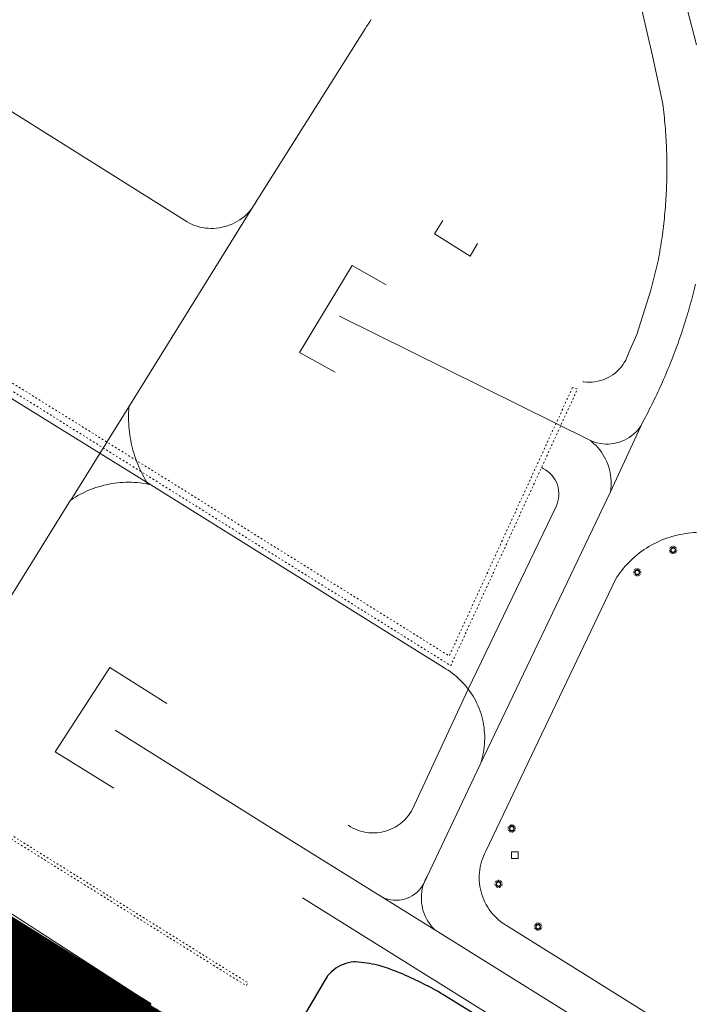
# Model space of a CAD drawing. Units: millimetres. Extents: x 2610 to 3670, y 1049 to 1849.
# Drawn here: x 3406 to 3527, y 1348 to 1524 of the extents above; entities that cross this region are included whole.
import ezdxf

# ---------------------------------------------------------------- set-up
doc = ezdxf.new("R2010")
doc.units = ezdxf.units.MM
doc.linetypes.add('DGN Style 5', pattern=[0.7, 0.3, -0.4])
for name, color, linetype, lineweight in [('CADITOIA GRATA AREA', 5, 'DGN Style 5', 13), ('FARO SIMBOLO', 7, 'Continuous', 18), ('SEGNALETICA ORIZZONTALE CONTINUA', 252, 'Continuous', 18), ('STABILIMENTO INDUSTRIALE EDIFICIO', 7, 'Continuous', 25), ('STRADA A FONDO ARTIFICIALE', 7, 'Continuous', 25), ('TETTOIA VESTIZIONE', 7, 'Continuous', 13), ('TOMBINO SIMBOLO', 5, 'Continuous', 13)]:
    doc.layers.add(name, color=color, linetype=linetype, lineweight=lineweight)

# ---------------------------------------------------------------- blocks, each defined once
blk = doc.blocks.new('I347P_575')
at = {"layer": 'TOMBINO SIMBOLO', "flags": 128}
blk.add_lwpolyline([(-0.61, 0.6), (0.61, 0.6), (0.61, -0.6), (-0.61, -0.6)], close=True, dxfattribs=at)
blk = doc.blocks.new('C261P_543')
at = {"layer": 'FARO SIMBOLO', "lineweight": 13}
for p, q in [((-0.35, 0.14), (-0.69, 0.25)), ((-0.26, 0.27), (-0.54, 0.51)), ((-0.14, 0.35), (-0.3, 0.69)), ((0, 0.37), (0, 0.75)), ((0.14, 0.35), (0.3, 0.69)), ((0.27, 0.27), (0.54, 0.51)), ((0.35, 0.14), (0.69, 0.25)), ((-0.37, -0.01), (-0.72, -0.05)), ((-0.33, -0.17), (-0.63, -0.34)), ((-0.23, -0.29), (-0.43, -0.56)), ((-0.08, -0.37), (-0.15, -0.68)), ((0.08, -0.37), (0.15, -0.68)), ((0.23, -0.29), (0.43, -0.56)), ((0.34, -0.17), (0.63, -0.34)), ((0.37, -0.01), (0.72, -0.05))]:
    blk.add_line(p, q, dxfattribs=at)
at = {"layer": 'FARO SIMBOLO', "lineweight": 13, "flags": 128}
blk.add_lwpolyline([(0.38, 0), (0.37, 0.05), (0.36, 0.11), (0.34, 0.16), (0.31, 0.21), (0.27, 0.26), (0.22, 0.31), (0.16, 0.34), (0.1, 0.36), (0.03, 0.37), (-0.03, 0.37), (-0.09, 0.36), (-0.14, 0.35), (-0.19, 0.32), (-0.23, 0.3), (-0.27, 0.26), (-0.31, 0.21), (-0.34, 0.16), (-0.36, 0.1), (-0.37, 0.03), (-0.37, -0.03), (-0.36, -0.1), (-0.34, -0.16), (-0.31, -0.21), (-0.27, -0.26), (-0.23, -0.3), (-0.19, -0.32), (-0.14, -0.35), (-0.09, -0.36), (-0.03, -0.37), (0.03, -0.37), (0.1, -0.36), (0.16, -0.34), (0.22, -0.31), (0.27, -0.26), (0.31, -0.21), (0.34, -0.16), (0.36, -0.11), (0.37, -0.05), (0.38, 0)], dxfattribs=at)
blk = doc.blocks.new('C261P_544')
at = {"layer": 'FARO SIMBOLO', "lineweight": 13}
for p, q in [((-0.35, 0.14), (-0.69, 0.25)), ((-0.26, 0.27), (-0.54, 0.51)), ((-0.14, 0.35), (-0.3, 0.69)), ((0, 0.37), (0, 0.75)), ((0.14, 0.35), (0.3, 0.69)), ((0.27, 0.27), (0.54, 0.51)), ((0.35, 0.14), (0.69, 0.25)), ((-0.37, -0.01), (-0.72, -0.05)), ((-0.33, -0.17), (-0.63, -0.34)), ((-0.23, -0.29), (-0.43, -0.56)), ((-0.08, -0.37), (-0.15, -0.68)), ((0.08, -0.37), (0.15, -0.68)), ((0.23, -0.29), (0.43, -0.56)), ((0.34, -0.17), (0.63, -0.34)), ((0.37, -0.01), (0.72, -0.05))]:
    blk.add_line(p, q, dxfattribs=at)
at = {"layer": 'FARO SIMBOLO', "lineweight": 13, "flags": 128}
blk.add_lwpolyline([(0.38, 0), (0.37, 0.05), (0.36, 0.11), (0.34, 0.16), (0.31, 0.21), (0.27, 0.26), (0.22, 0.31), (0.16, 0.34), (0.1, 0.36), (0.03, 0.37), (-0.03, 0.37), (-0.09, 0.36), (-0.14, 0.35), (-0.19, 0.32), (-0.23, 0.3), (-0.27, 0.26), (-0.31, 0.21), (-0.34, 0.16), (-0.36, 0.1), (-0.37, 0.03), (-0.37, -0.03), (-0.36, -0.1), (-0.34, -0.16), (-0.31, -0.21), (-0.27, -0.26), (-0.23, -0.3), (-0.19, -0.32), (-0.14, -0.35), (-0.09, -0.36), (-0.03, -0.37), (0.03, -0.37), (0.1, -0.36), (0.16, -0.34), (0.22, -0.31), (0.27, -0.26), (0.31, -0.21), (0.34, -0.16), (0.36, -0.11), (0.37, -0.05), (0.38, 0)], dxfattribs=at)
blk = doc.blocks.new('C261P_545')
at = {"layer": 'FARO SIMBOLO', "lineweight": 13}
for p, q in [((-0.35, 0.14), (-0.69, 0.25)), ((-0.26, 0.27), (-0.54, 0.51)), ((-0.14, 0.35), (-0.3, 0.69)), ((0, 0.37), (0, 0.75)), ((0.14, 0.35), (0.3, 0.69)), ((0.27, 0.27), (0.54, 0.51)), ((0.35, 0.14), (0.69, 0.25)), ((-0.37, -0.01), (-0.72, -0.05)), ((-0.33, -0.17), (-0.63, -0.34)), ((-0.23, -0.29), (-0.43, -0.56)), ((-0.08, -0.37), (-0.15, -0.68)), ((0.08, -0.37), (0.15, -0.68)), ((0.23, -0.29), (0.43, -0.56)), ((0.34, -0.17), (0.63, -0.34)), ((0.37, -0.01), (0.72, -0.05))]:
    blk.add_line(p, q, dxfattribs=at)
at = {"layer": 'FARO SIMBOLO', "lineweight": 13, "flags": 128}
blk.add_lwpolyline([(0.38, 0), (0.37, 0.05), (0.36, 0.11), (0.34, 0.16), (0.31, 0.21), (0.27, 0.26), (0.22, 0.31), (0.16, 0.34), (0.1, 0.36), (0.03, 0.37), (-0.03, 0.37), (-0.09, 0.36), (-0.14, 0.35), (-0.19, 0.32), (-0.23, 0.3), (-0.27, 0.26), (-0.31, 0.21), (-0.34, 0.16), (-0.36, 0.1), (-0.37, 0.03), (-0.37, -0.03), (-0.36, -0.1), (-0.34, -0.16), (-0.31, -0.21), (-0.27, -0.26), (-0.23, -0.3), (-0.19, -0.32), (-0.14, -0.35), (-0.09, -0.36), (-0.03, -0.37), (0.03, -0.37), (0.1, -0.36), (0.16, -0.34), (0.22, -0.31), (0.27, -0.26), (0.31, -0.21), (0.34, -0.16), (0.36, -0.11), (0.37, -0.05), (0.38, 0)], dxfattribs=at)
blk = doc.blocks.new('C261P_546')
at = {"layer": 'FARO SIMBOLO', "lineweight": 13}
for p, q in [((-0.35, 0.14), (-0.69, 0.25)), ((-0.26, 0.27), (-0.54, 0.51)), ((-0.14, 0.35), (-0.3, 0.69)), ((0, 0.37), (0, 0.75)), ((0.14, 0.35), (0.3, 0.69)), ((0.27, 0.27), (0.54, 0.51)), ((0.35, 0.14), (0.69, 0.25)), ((-0.37, -0.01), (-0.72, -0.05)), ((-0.33, -0.17), (-0.63, -0.34)), ((-0.23, -0.29), (-0.43, -0.56)), ((-0.08, -0.37), (-0.15, -0.68)), ((0.08, -0.37), (0.15, -0.68)), ((0.23, -0.29), (0.43, -0.56)), ((0.34, -0.17), (0.63, -0.34)), ((0.37, -0.01), (0.72, -0.05))]:
    blk.add_line(p, q, dxfattribs=at)
at = {"layer": 'FARO SIMBOLO', "lineweight": 13, "flags": 128}
blk.add_lwpolyline([(0.38, 0), (0.37, 0.05), (0.36, 0.11), (0.34, 0.16), (0.31, 0.21), (0.27, 0.26), (0.22, 0.31), (0.16, 0.34), (0.1, 0.36), (0.03, 0.37), (-0.03, 0.37), (-0.09, 0.36), (-0.14, 0.35), (-0.19, 0.32), (-0.23, 0.3), (-0.27, 0.26), (-0.31, 0.21), (-0.34, 0.16), (-0.36, 0.1), (-0.37, 0.03), (-0.37, -0.03), (-0.36, -0.1), (-0.34, -0.16), (-0.31, -0.21), (-0.27, -0.26), (-0.23, -0.3), (-0.19, -0.32), (-0.14, -0.35), (-0.09, -0.36), (-0.03, -0.37), (0.03, -0.37), (0.1, -0.36), (0.16, -0.34), (0.22, -0.31), (0.27, -0.26), (0.31, -0.21), (0.34, -0.16), (0.36, -0.11), (0.37, -0.05), (0.38, 0)], dxfattribs=at)
blk = doc.blocks.new('C261P_547')
at = {"layer": 'FARO SIMBOLO', "lineweight": 13}
for p, q in [((-0.35, 0.14), (-0.69, 0.25)), ((-0.26, 0.27), (-0.54, 0.51)), ((-0.14, 0.35), (-0.3, 0.69)), ((0, 0.37), (0, 0.75)), ((0.14, 0.35), (0.3, 0.69)), ((0.27, 0.27), (0.54, 0.51)), ((0.35, 0.14), (0.69, 0.25)), ((-0.37, -0.01), (-0.72, -0.05)), ((-0.33, -0.17), (-0.63, -0.34)), ((-0.23, -0.29), (-0.43, -0.56)), ((-0.08, -0.37), (-0.15, -0.68)), ((0.08, -0.37), (0.15, -0.68)), ((0.23, -0.29), (0.43, -0.56)), ((0.34, -0.17), (0.63, -0.34)), ((0.37, -0.01), (0.72, -0.05))]:
    blk.add_line(p, q, dxfattribs=at)
at = {"layer": 'FARO SIMBOLO', "lineweight": 13, "flags": 128}
blk.add_lwpolyline([(0.38, 0), (0.37, 0.05), (0.36, 0.11), (0.34, 0.16), (0.31, 0.21), (0.27, 0.26), (0.22, 0.31), (0.16, 0.34), (0.1, 0.36), (0.03, 0.37), (-0.03, 0.37), (-0.09, 0.36), (-0.14, 0.35), (-0.19, 0.32), (-0.23, 0.3), (-0.27, 0.26), (-0.31, 0.21), (-0.34, 0.16), (-0.36, 0.1), (-0.37, 0.03), (-0.37, -0.03), (-0.36, -0.1), (-0.34, -0.16), (-0.31, -0.21), (-0.27, -0.26), (-0.23, -0.3), (-0.19, -0.32), (-0.14, -0.35), (-0.09, -0.36), (-0.03, -0.37), (0.03, -0.37), (0.1, -0.36), (0.16, -0.34), (0.22, -0.31), (0.27, -0.26), (0.31, -0.21), (0.34, -0.16), (0.36, -0.11), (0.37, -0.05), (0.38, 0)], dxfattribs=at)

msp = doc.modelspace()

# ---------------------------------------------------------------- hatches: boundary and pattern name
h = msp.add_hatch()
h.set_pattern_fill('ANSI31', color=4)
h.set_pattern_definition([(193.127863, (2128.81476, 1333.66178), (0.028390617, -0.121733204), [])])
h.paths.add_polyline_path([(3406.04, 1291.99), (3437.56, 1342.68), (3429.45, 1347.71), (3397.94, 1297.03)])
h.paths.add_polyline_path([(3279.47, 1367.96), (3396.72, 1295.06), (3398.13, 1297.34), (3280.89, 1370.24)])
h.paths.add_polyline_path([(3397.94, 1297.03), (3429.45, 1347.71), (3429.58, 1347.91), (3312.33, 1420.81), (3280.89, 1370.24), (3398.13, 1297.34)])
h.paths.add_polyline_path([(3280.89, 1370.24), (3312.33, 1420.81), (3304.23, 1425.75), (3272.68, 1375.35)])
edge = h.paths.add_edge_path(flags=16)
edge.add_line((3398.13, 1297.34), (3279.47, 1367.96))

# ---------------------------------------------------------------- linework, layer by layer
at = {"layer": 'CADITOIA GRATA AREA', "flags": 128}
for points in [[(3505.12, 1458.32), (3483.04, 1410.24), (3414.65, 1452.98), (3363, 1485.11), (3362.38, 1484.27), (3483.32, 1408.5), (3506.02, 1458.07)], [(3320.83, 1429.72), (3446.67, 1351.15), (3446.95, 1351.67), (3321.14, 1430.23)]]:
    msp.add_lwpolyline(points, close=True, dxfattribs=at)
at = {"layer": 'SEGNALETICA ORIZZONTALE CONTINUA', "flags": 128}
for points in [[(3527.37, 1519.76), (3521.55, 1542.15)], [(3516.43, 1530.99), (3519.45, 1517.79), (3521.3, 1509.16), (3521.37, 1508.66), (3521.43, 1508.17), (3521.49, 1507.67), (3521.54, 1507.17), (3521.59, 1506.68), (3521.64, 1506.18), (3521.69, 1505.68), (3521.74, 1505.18), (3521.78, 1504.69), (3521.81, 1504.19), (3521.85, 1503.69), (3521.88, 1503.19), (3521.91, 1502.69), (3521.94, 1502.19), (3521.96, 1501.69), (3521.99, 1501.19), (3522, 1500.69), (3522.02, 1500.19), (3522.03, 1499.69), (3522.04, 1499.19), (3522.05, 1498.69), (3522.05, 1498.19), (3522.05, 1497.69), (3522.05, 1497.19), (3522.05, 1496.69), (3522.04, 1496.19), (3522.03, 1495.69), (3522.02, 1495.19), (3522, 1494.69), (3521.98, 1494.19), (3521.96, 1493.69), (3521.94, 1493.2), (3521.91, 1492.7), (3521.88, 1492.2), (3521.85, 1491.7), (3521.81, 1491.2), (3521.78, 1490.7), (3521.73, 1490.2), (3521.69, 1489.7), (3521.64, 1489.21), (3521.59, 1488.71), (3521.54, 1488.21), (3521.49, 1487.71), (3521.43, 1487.22), (3521.37, 1486.72), (3521.3, 1486.23), (3521.24, 1485.73), (3521.17, 1485.24), (3521.1, 1484.74), (3521.02, 1484.25), (3520.94, 1483.75), (3520.86, 1483.26), (3520.78, 1482.77), (3520.69, 1482.27), (3520.6, 1481.78), (3520.51, 1481.29), (3520.42, 1480.8), (3520.32, 1480.32), (3519.14, 1475.77), (3516.66, 1467.86), (3515.22, 1464.64), (3515.07, 1464.16), (3514.88, 1463.7), (3514.66, 1463.25), (3514.41, 1462.81), (3514.14, 1462.4), (3513.83, 1462), (3513.5, 1461.62), (3513.15, 1461.27), (3512.77, 1460.94), (3512.37, 1460.64), (3511.95, 1460.37), (3511.52, 1460.13), (3511.07, 1459.91), (3510.6, 1459.73), (3510.12, 1459.58), (3509.64, 1459.46), (3509.15, 1459.37), (3508.65, 1459.32), (3508.15, 1459.3), (3507.65, 1459.31), (3507.15, 1459.36), (3507.01, 1459.38)], [(3396.39, 1512.96), (3436.06, 1488.02), (3436.5, 1487.79), (3436.96, 1487.58), (3437.42, 1487.4), (3437.9, 1487.24), (3438.38, 1487.11), (3438.87, 1487.01), (3439.36, 1486.93), (3439.86, 1486.88), (3440.36, 1486.86), (3440.86, 1486.87), (3441.36, 1486.9), (3441.85, 1486.97), (3442.35, 1487.06), (3442.83, 1487.17), (3443.31, 1487.32), (3443.78, 1487.49), (3444.24, 1487.68), (3444.69, 1487.9), (3445.13, 1488.15), (3445.55, 1488.41), (3445.95, 1488.71), (3446.34, 1489.02), (3446.71, 1489.35), (3447.07, 1489.71), (3447.4, 1490.08), (3447.71, 1490.47), (3448, 1490.88), (3448.26, 1491.31), (3448.29, 1491.36), (3467.95, 1522.63), (3468.24, 1523.04), (3468.52, 1523.46), (3468.79, 1523.88), (3469.06, 1524.3)], [(3448, 1490.88), (3425.65, 1454.91), (3415.24, 1438.17)], [(3488.11, 1484.14), (3486.78, 1481.9), (3480.4, 1485.9), (3481.9, 1488.26)], [(3360.76, 1483.52), (3429.57, 1440.93), (3481.97, 1408.2), (3482.4, 1407.94), (3482.83, 1407.68), (3483.24, 1407.4), (3483.64, 1407.1), (3484.04, 1406.79), (3484.42, 1406.47), (3484.79, 1406.14), (3485.15, 1405.79), (3485.5, 1405.43), (3485.83, 1405.06), (3486.16, 1404.68), (3486.46, 1404.28), (3486.76, 1403.88), (3487.04, 1403.47), (3487.31, 1403.04), (3487.56, 1402.61), (3487.79, 1402.17), (3488.01, 1401.72), (3488.22, 1401.27), (3488.41, 1400.8), (3488.58, 1400.33), (3488.74, 1399.86), (3488.88, 1399.38), (3489.01, 1398.9), (3489.11, 1398.41), (3489.2, 1397.92), (3489.28, 1397.42), (3489.33, 1396.92), (3489.37, 1396.43), (3489.4, 1395.93), (3489.4, 1395.43), (3489.39, 1394.93), (3489.36, 1394.43), (3489.31, 1393.93), (3489.25, 1393.43), (3489.17, 1392.94), (3489.07, 1392.45), (3488.96, 1391.96), (3488.83, 1391.48), (3488.68, 1391), (3488.6, 1390.79)], [(3462.63, 1461.1), (3456.22, 1464.64), (3465.67, 1480.21), (3471.75, 1476.74)], [(3478.47, 1369.45), (3488.6, 1390.79), (3511.92, 1439.66), (3517.73, 1452.18), (3517.96, 1452.62), (3518.2, 1453.06), (3518.43, 1453.5), (3518.66, 1453.94), (3518.89, 1454.39), (3519.12, 1454.84), (3519.34, 1455.28), (3519.56, 1455.73), (3519.78, 1456.18), (3520, 1456.63), (3520.21, 1457.08), (3520.42, 1457.53), (3520.63, 1457.99), (3520.84, 1458.44), (3521.05, 1458.9), (3521.25, 1459.36), (3521.45, 1459.81), (3521.65, 1460.27), (3521.85, 1460.73), (3522.04, 1461.19), (3522.24, 1461.65), (3522.43, 1462.12), (3522.62, 1462.58), (3522.8, 1463.04), (3522.98, 1463.51), (3523.17, 1463.97), (3523.34, 1464.44), (3523.52, 1464.91), (3523.69, 1465.38), (3523.87, 1465.85), (3524.04, 1466.32), (3524.2, 1466.79), (3524.37, 1467.26), (3524.53, 1467.73), (3524.69, 1468.21), (3524.85, 1468.68), (3525.01, 1469.16), (3525.16, 1469.63), (3525.31, 1470.11), (3525.46, 1470.59), (3525.61, 1471.06), (3525.75, 1471.54), (3525.89, 1472.02), (3526.03, 1472.5), (3526.17, 1472.98), (3526.3, 1473.47), (3526.43, 1473.95), (3526.56, 1474.43), (3526.69, 1474.91), (3526.81, 1475.4), (3526.93, 1475.88), (3527.05, 1476.37), (3527.17, 1476.86)], [(3508.36, 1448.82), (3463.36, 1471.12)], [(3429.08, 1441.03), (3428.82, 1441.46), (3428.56, 1441.89), (3428.32, 1442.32), (3428.08, 1442.77), (3427.86, 1443.21), (3427.65, 1443.66), (3427.44, 1444.12), (3427.25, 1444.58), (3427.06, 1445.05), (3426.89, 1445.52), (3426.73, 1445.99), (3426.58, 1446.46), (3426.43, 1446.94), (3426.3, 1447.43), (3426.18, 1447.91), (3426.07, 1448.4), (3425.97, 1448.89), (3425.89, 1449.38), (3425.81, 1449.88), (3425.74, 1450.37), (3425.69, 1450.87), (3425.65, 1451.37), (3425.61, 1451.87), (3425.59, 1452.36), (3425.58, 1452.86), (3425.58, 1453.36), (3425.59, 1453.86), (3425.62, 1454.36), (3425.65, 1454.86), (3425.65, 1454.91)], [(3517.42, 1451.52), (3517.13, 1451.11), (3516.82, 1450.72), (3516.48, 1450.36), (3516.11, 1450.02), (3515.72, 1449.7), (3515.31, 1449.41), (3514.89, 1449.15), (3514.44, 1448.92), (3513.98, 1448.72), (3513.51, 1448.56), (3513.03, 1448.42), (3512.54, 1448.32), (3512.05, 1448.25), (3511.55, 1448.21), (3511.05, 1448.21), (3510.55, 1448.25), (3510.06, 1448.31), (3509.57, 1448.41), (3509.08, 1448.55), (3508.61, 1448.71), (3508.36, 1448.82)], [(3511.92, 1439.66), (3511.99, 1440.15), (3512.04, 1440.65), (3512.06, 1441.15), (3512.05, 1441.65), (3512.02, 1442.15), (3511.96, 1442.64), (3511.87, 1443.14), (3511.76, 1443.62), (3511.62, 1444.1), (3511.46, 1444.58), (3511.28, 1445.04), (3511.07, 1445.5), (3510.83, 1445.94), (3510.58, 1446.37), (3510.3, 1446.78), (3510, 1447.18), (3509.68, 1447.57), (3509.34, 1447.93), (3508.98, 1448.28), (3508.61, 1448.61), (3508.36, 1448.82)], [(3464.91, 1379.9), (3465.34, 1379.63), (3465.78, 1379.39), (3466.23, 1379.18), (3466.69, 1379), (3467.17, 1378.84), (3467.66, 1378.72), (3468.15, 1378.63), (3468.64, 1378.56), (3469.14, 1378.53), (3469.64, 1378.53), (3470.14, 1378.56), (3470.64, 1378.62), (3471.13, 1378.72), (3471.61, 1378.84), (3472.09, 1378.99), (3472.55, 1379.17), (3473.01, 1379.38), (3473.45, 1379.62), (3473.87, 1379.89), (3474.28, 1380.18), (3474.66, 1380.49), (3475.03, 1380.83), (3475.38, 1381.2), (3475.7, 1381.58), (3476, 1381.98), (3476.27, 1382.4), (3476.43, 1382.67), (3486.46, 1404.28), (3502.18, 1437.02), (3502.37, 1437.48), (3502.53, 1437.96), (3502.63, 1438.45), (3502.69, 1438.94), (3502.69, 1439.44), (3502.65, 1439.94), (3502.56, 1440.43), (3502.43, 1440.91), (3502.24, 1441.38), (3502.01, 1441.82), (3501.75, 1442.24), (3501.44, 1442.63), (3501.09, 1443), (3500.71, 1443.32), (3500.3, 1443.61), (3499.86, 1443.85), (3499.57, 1443.99)], [(3429.57, 1440.93), (3429.08, 1441.03), (3428.59, 1441.12), (3428.09, 1441.2), (3427.6, 1441.26), (3427.1, 1441.3), (3426.6, 1441.34), (3426.1, 1441.36), (3425.6, 1441.37), (3425.1, 1441.36), (3424.6, 1441.34), (3424.1, 1441.31), (3423.6, 1441.26), (3423.11, 1441.2), (3422.61, 1441.12), (3422.12, 1441.04), (3421.63, 1440.93), (3421.14, 1440.82), (3420.66, 1440.69), (3420.18, 1440.55), (3419.71, 1440.4), (3419.23, 1440.23), (3418.77, 1440.05), (3418.31, 1439.86), (3417.85, 1439.65), (3417.4, 1439.44), (3416.95, 1439.21), (3416.52, 1438.97), (3416.09, 1438.71), (3415.66, 1438.45), (3415.24, 1438.17), (3415.2, 1438.14), (3403.87, 1419.94)], [(3527.34, 1432.36), (3526.84, 1432.34), (3526.34, 1432.3), (3525.85, 1432.24), (3525.35, 1432.18), (3524.86, 1432.09), (3524.37, 1432), (3523.88, 1431.89), (3523.4, 1431.77), (3522.91, 1431.63), (3522.44, 1431.48), (3521.96, 1431.32), (3521.5, 1431.15), (3521.03, 1430.96), (3520.57, 1430.76), (3520.12, 1430.54), (3519.68, 1430.32), (3519.24, 1430.08), (3518.8, 1429.83), (3518.38, 1429.57), (3517.96, 1429.29), (3517.55, 1429.01), (3517.15, 1428.71), (3516.75, 1428.4), (3516.37, 1428.08), (3515.99, 1427.75), (3515.62, 1427.42), (3515.27, 1427.07), (3514.92, 1426.71), (3514.58, 1426.34), (3514.26, 1425.96), (3513.94, 1425.57), (3513.64, 1425.17), (3513.35, 1424.76), (3513.08, 1424.34), (3512.84, 1423.94), (3489.61, 1375.25), (3489.38, 1374.8), (3489.18, 1374.34), (3489, 1373.88), (3488.84, 1373.4), (3488.71, 1372.92), (3488.6, 1372.43), (3488.52, 1371.94), (3488.46, 1371.44), (3488.42, 1370.94), (3488.42, 1370.44), (3488.43, 1369.94), (3488.47, 1369.45), (3488.54, 1368.95), (3488.63, 1368.46), (3488.74, 1367.97), (3488.88, 1367.49), (3489.05, 1367.02), (3489.23, 1366.55), (3489.44, 1366.1), (3489.67, 1365.66), (3489.93, 1365.23), (3490.2, 1364.81), (3490.5, 1364.41), (3490.81, 1364.02), (3491.15, 1363.65), (3491.5, 1363.29), (3491.87, 1362.96), (3492.25, 1362.64), (3492.35, 1362.56), (3564.73, 1317.31)], [(3432.44, 1401.71), (3422.24, 1408.17), (3412.44, 1393.08), (3422.93, 1386.53)], [(3575.3, 1301.7), (3541.86, 1322.75), (3509.66, 1342.92), (3480.45, 1361.15), (3453.01, 1378.27), (3423.2, 1396.96)], [(3471.13, 1366.97), (3471.59, 1366.78), (3472.07, 1366.63), (3472.56, 1366.52), (3473.05, 1366.46), (3473.55, 1366.45), (3474.05, 1366.47), (3474.54, 1366.55), (3475.03, 1366.66), (3475.51, 1366.82), (3475.96, 1367.02), (3476.4, 1367.26), (3476.82, 1367.53), (3477.21, 1367.85), (3477.57, 1368.19), (3477.9, 1368.57), (3478.19, 1368.97), (3478.45, 1369.4), (3478.47, 1369.45)], [(3480.45, 1361.15), (3480.11, 1361.51), (3479.79, 1361.89), (3479.49, 1362.29), (3479.22, 1362.71), (3478.97, 1363.14), (3478.75, 1363.59), (3478.56, 1364.06), (3478.4, 1364.53), (3478.27, 1365.01), (3478.17, 1365.5), (3478.1, 1366), (3478.06, 1366.49), (3478.05, 1366.99), (3478.07, 1367.49), (3478.13, 1367.99), (3478.21, 1368.48), (3478.33, 1368.97), (3478.47, 1369.45), (3478.65, 1369.92), (3478.85, 1370.37), (3479.06, 1370.78)], [(3578.55, 1290.76), (3512.06, 1332.39), (3456.75, 1366.92)]]:
    msp.add_lwpolyline(points, dxfattribs=at)
at = {"layer": 'STABILIMENTO INDUSTRIALE EDIFICIO', "flags": 128}
msp.add_lwpolyline([(3397.94, 1297.03), (3429.45, 1347.71), (3429.58, 1347.91), (3312.33, 1420.81), (3280.89, 1370.24), (3398.13, 1297.34)], close=True, dxfattribs=at)
at = {"layer": 'STRADA A FONDO ARTIFICIALE', "flags": 128}
msp.add_lwpolyline([(3495.62, 1341.11), (3481.9, 1349.58), (3481.47, 1349.83), (3481.04, 1350.08), (3480.6, 1350.32), (3480.17, 1350.56), (3479.73, 1350.8), (3479.28, 1351.04), (3478.84, 1351.27), (3478.4, 1351.5), (3477.95, 1351.72), (3477.5, 1351.94), (3477.05, 1352.16), (3476.6, 1352.37), (3476.14, 1352.58), (3475.69, 1352.79), (3475.23, 1352.99), (3474.77, 1353.19), (3474.31, 1353.38), (3473.85, 1353.58), (3473.39, 1353.76), (3473.07, 1353.89), (3472.6, 1354.07), (3472.13, 1354.24), (3471.65, 1354.4), (3471.18, 1354.54), (3470.69, 1354.68), (3470.21, 1354.81), (3469.72, 1354.92), (3469.24, 1355.02), (3468.74, 1355.12), (3468.25, 1355.2), (3467.76, 1355.27), (3467.26, 1355.33), (3466.76, 1355.38), (3466.26, 1355.42), (3465.95, 1355.44), (3465.46, 1355.37), (3464.97, 1355.27), (3464.49, 1355.14), (3464.02, 1354.97), (3463.56, 1354.76), (3463.12, 1354.53), (3462.7, 1354.26), (3462.3, 1353.96), (3461.92, 1353.63), (3461.57, 1353.28), (3461.24, 1352.9), (3461.18, 1352.82), (3460.47, 1351.63), (3454.91, 1342.17)], dxfattribs=at)
at = {"layer": 'TETTOIA VESTIZIONE'}
msp.add_line((3313.51, 1422.71), (3429.58, 1347.91), dxfattribs=at)

# ---------------------------------------------------------------- block references
at = {"layer": 'FARO SIMBOLO', "lineweight": 13}
for name, p in [('C261P_543', (3523.16, 1429.2)), ('C261P_544', (3516.72, 1425.21)), ('C261P_545', (3494.25, 1379.3)), ('C261P_546', (3491.88, 1369.36)), ('C261P_547', (3498.96, 1361.7))]:
    msp.add_blockref(name, p, dxfattribs=at)
at = {"layer": 'TOMBINO SIMBOLO'}
msp.add_blockref('I347P_575', (3494.79, 1374.56), dxfattribs=at)

doc.saveas('drawing.dxf')
